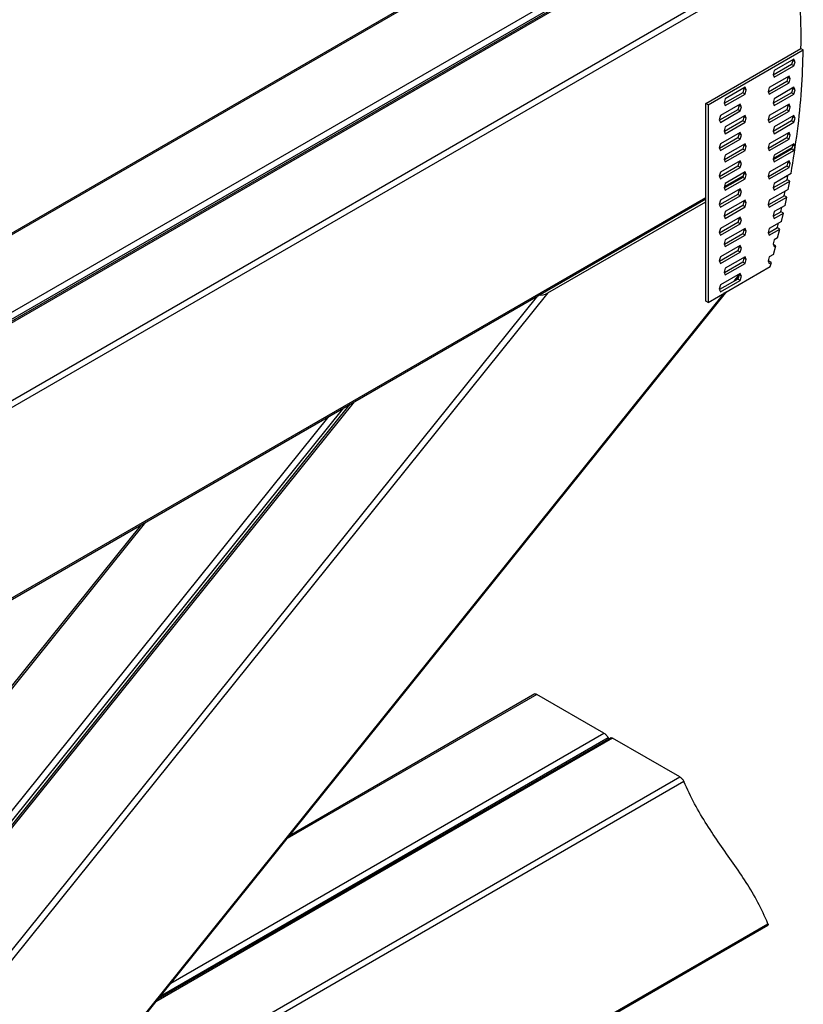
# Model space of a CAD drawing. Units: millimetres. Extents: x -1340 to 342, y -488 to 1889.
# Drawn here: x -461 to -108, y 907 to 1351 of the extents above; entities that cross this region are included whole.
import ezdxf

# ---------------------------------------------------------------- set-up
doc = ezdxf.new("R2010")
doc.units = ezdxf.units.MM
doc.header["$MEASUREMENT"] = 0
doc.layers.get('0').update_dxf_attribs({"linetype": 'CONTINUOUS', "lineweight": 15})

msp = doc.modelspace()

# ---------------------------------------------------------------- linework, layer by layer
at = {"color": 7, "linetype": 'Continuous', "lineweight": 25}
for p, q in [((-179.31, 1419.81), (-674.04, 1134.21)), ((-178.42, 1419.67), (-673.06, 1134.12)), ((-642.76, 1116.62), (-148.12, 1402.17)), ((-146.46, 1399.95), (-641.38, 1114.24)), ((-144.87, 1399.93), (-639.6, 1114.33)), ((-143.99, 1399.79), (-638.63, 1114.24)), ((-608.32, 1096.74), (-113.68, 1382.29)), ((-112.03, 1380.07), (-606.94, 1094.36)), ((-151.86, 1313.54), (-108.91, 1338.33)), ((-150.81, 1312.93), (-107.86, 1337.72)), ((-108.91, 1338.33), (-107.86, 1337.72)), ((-112.09, 1333.53), (-120.98, 1328.4)), ((-112.59, 1332.93), (-113.14, 1331.08)), ((-112.71, 1333.17), (-112.59, 1332.93)), ((-111.54, 1332.32), (-112.59, 1332.93)), ((-111.54, 1332.32), (-112.09, 1333.53)), ((-112.09, 1330.47), (-111.54, 1332.32)), ((-120.98, 1328.4), (-121.52, 1326.55)), ((-113.14, 1331.08), (-121.41, 1326.31)), ((-120.98, 1325.34), (-112.09, 1330.47)), ((-112.09, 1330.47), (-113.14, 1331.08)), ((-115.35, 1323.45), (-123.62, 1318.67)), ((-114.29, 1325.89), (-123.18, 1320.76)), ((-123.18, 1317.71), (-114.29, 1322.84)), ((-121.52, 1326.55), (-120.98, 1325.34)), ((-114.8, 1325.29), (-115.35, 1323.45)), ((-114.29, 1322.84), (-115.35, 1323.45)), ((-114.91, 1325.54), (-114.8, 1325.29)), ((-113.74, 1324.68), (-114.8, 1325.29)), ((-113.74, 1324.68), (-114.29, 1325.89)), ((-114.29, 1322.84), (-113.74, 1324.68)), ((-135.18, 1318.36), (-143.45, 1313.58)), ((-134.13, 1320.81), (-143.02, 1315.67)), ((-134.63, 1320.2), (-135.18, 1318.36)), ((-134.13, 1317.75), (-135.18, 1318.36)), ((-134.75, 1320.45), (-134.63, 1320.2)), ((-133.58, 1319.59), (-134.63, 1320.2)), ((-133.58, 1319.59), (-134.13, 1320.81)), ((-134.13, 1317.75), (-133.58, 1319.59)), ((-123.18, 1320.76), (-123.73, 1318.92)), ((-123.73, 1318.92), (-123.18, 1317.71)), ((-113.14, 1318.36), (-121.41, 1313.58)), ((-112.09, 1320.8), (-120.98, 1315.67)), ((-112.59, 1320.2), (-113.14, 1318.36)), ((-112.09, 1317.75), (-113.14, 1318.36)), ((-112.71, 1320.45), (-112.59, 1320.2)), ((-111.54, 1319.59), (-112.59, 1320.2)), ((-111.54, 1319.59), (-112.09, 1320.8)), ((-112.09, 1317.75), (-111.54, 1319.59)), ((-143.02, 1315.67), (-143.56, 1313.83)), ((-143.56, 1313.83), (-143.02, 1312.62)), ((-143.02, 1312.62), (-134.13, 1317.75)), ((-120.98, 1315.67), (-121.52, 1313.83)), ((-121.52, 1313.83), (-120.98, 1312.62)), ((-120.98, 1312.62), (-112.09, 1317.75)), ((-150.81, 1312.93), (-151.86, 1313.54)), ((-151.86, 1224.46), (-151.86, 1313.54)), ((-150.81, 1312.93), (-150.81, 1223.85)), ((-137.39, 1310.72), (-145.66, 1305.95)), ((-136.33, 1313.17), (-145.22, 1308.04)), ((-145.22, 1304.98), (-136.33, 1310.12)), ((-136.84, 1312.57), (-137.39, 1310.72)), ((-136.33, 1310.12), (-137.39, 1310.72)), ((-136.95, 1312.81), (-136.84, 1312.57)), ((-135.78, 1311.96), (-136.84, 1312.57)), ((-135.78, 1311.96), (-136.33, 1313.17)), ((-136.33, 1310.12), (-135.78, 1311.96)), ((-115.35, 1310.72), (-123.62, 1305.95)), ((-114.29, 1313.17), (-123.18, 1308.04)), ((-123.18, 1304.98), (-114.29, 1310.11)), ((-114.8, 1312.57), (-115.35, 1310.72)), ((-114.29, 1310.11), (-115.35, 1310.72)), ((-114.91, 1312.81), (-114.8, 1312.57)), ((-113.74, 1311.96), (-114.8, 1312.57)), ((-113.74, 1311.96), (-114.29, 1313.17)), ((-114.29, 1310.11), (-113.74, 1311.96)), ((-145.22, 1308.04), (-145.77, 1306.2)), ((-145.77, 1306.2), (-145.22, 1304.98)), ((-135.18, 1305.63), (-143.45, 1300.86)), ((-134.13, 1308.08), (-143.02, 1302.95)), ((-143.02, 1299.89), (-134.13, 1305.03)), ((-134.63, 1307.48), (-135.18, 1305.63)), ((-134.13, 1305.03), (-135.18, 1305.63)), ((-134.75, 1307.72), (-134.63, 1307.48)), ((-133.58, 1306.87), (-134.63, 1307.48)), ((-133.58, 1306.87), (-134.13, 1308.08)), ((-134.13, 1305.03), (-133.58, 1306.87)), ((-123.18, 1308.04), (-123.73, 1306.19)), ((-123.73, 1306.19), (-123.18, 1304.98)), ((-113.14, 1305.63), (-121.41, 1300.86)), ((-112.09, 1308.08), (-120.98, 1302.95)), ((-120.98, 1299.89), (-112.09, 1305.02)), ((-112.59, 1307.48), (-113.14, 1305.63)), ((-112.09, 1305.02), (-113.14, 1305.63)), ((-112.71, 1307.72), (-112.59, 1307.48)), ((-111.54, 1306.87), (-112.59, 1307.48)), ((-111.54, 1306.87), (-112.09, 1308.08)), ((-112.09, 1305.02), (-111.54, 1306.87)), ((-136.33, 1300.44), (-145.22, 1295.31)), ((-143.02, 1302.95), (-143.56, 1301.11)), ((-143.56, 1301.11), (-143.02, 1299.89)), ((-135.78, 1299.23), (-136.33, 1300.44)), ((-114.29, 1300.44), (-123.18, 1295.31)), ((-120.98, 1302.95), (-121.52, 1301.1)), ((-121.52, 1301.1), (-120.98, 1299.89)), ((-113.74, 1299.23), (-114.29, 1300.44)), ((-137.39, 1298), (-145.66, 1293.22)), ((-145.22, 1292.26), (-136.33, 1297.39)), ((-136.84, 1299.84), (-137.39, 1298)), ((-136.33, 1297.39), (-137.39, 1298)), ((-136.95, 1300.09), (-136.84, 1299.84)), ((-135.78, 1299.23), (-136.84, 1299.84)), ((-136.33, 1297.39), (-135.78, 1299.23)), ((-115.35, 1298), (-123.62, 1293.22)), ((-123.18, 1292.26), (-114.29, 1297.39)), ((-114.8, 1299.84), (-115.35, 1298)), ((-114.29, 1297.39), (-115.35, 1298)), ((-114.91, 1300.09), (-114.8, 1299.84)), ((-113.74, 1299.23), (-114.8, 1299.84)), ((-114.29, 1297.39), (-113.74, 1299.23)), ((-145.22, 1295.31), (-145.77, 1293.47)), ((-145.77, 1293.47), (-145.22, 1292.26)), ((-135.18, 1292.91), (-143.45, 1288.13)), ((-134.13, 1295.35), (-143.02, 1290.22)), ((-143.02, 1287.17), (-134.13, 1292.3)), ((-134.63, 1294.75), (-135.18, 1292.91)), ((-134.13, 1292.3), (-135.18, 1292.91)), ((-134.75, 1295), (-134.63, 1294.75)), ((-133.58, 1294.14), (-134.63, 1294.75)), ((-133.58, 1294.14), (-134.13, 1295.35)), ((-134.13, 1292.3), (-133.58, 1294.14)), ((-123.18, 1295.31), (-123.73, 1293.47)), ((-123.73, 1293.47), (-123.18, 1292.26)), ((-113.14, 1292.91), (-121.41, 1288.13)), ((-112.09, 1295.35), (-120.98, 1290.22)), ((-120.98, 1287.17), (-112.09, 1292.3)), ((-112.59, 1294.75), (-113.14, 1292.91)), ((-112.09, 1292.3), (-113.14, 1292.91)), ((-112.71, 1295), (-112.59, 1294.75)), ((-111.54, 1294.14), (-112.59, 1294.75)), ((-112.57, 1294.32), (-112.47, 1295.13)), ((-111.54, 1294.14), (-112.09, 1295.35)), ((-112.09, 1292.3), (-111.54, 1294.14)), ((-136.33, 1287.72), (-145.22, 1282.59)), ((-143.02, 1290.22), (-143.56, 1288.38)), ((-143.56, 1288.38), (-143.02, 1287.17)), ((-136.95, 1287.36), (-136.84, 1287.12)), ((-135.78, 1286.51), (-136.33, 1287.72)), ((-114.29, 1287.72), (-123.18, 1282.59)), ((-120.98, 1290.22), (-121.52, 1288.38)), ((-121.52, 1288.38), (-120.98, 1287.17)), ((-114.91, 1287.36), (-114.8, 1287.11)), ((-113.74, 1286.51), (-114.29, 1287.72)), ((-137.39, 1285.27), (-145.66, 1280.5)), ((-145.22, 1279.53), (-136.33, 1284.67)), ((-136.84, 1287.12), (-137.39, 1285.27)), ((-136.33, 1284.67), (-137.39, 1285.27)), ((-135.78, 1286.51), (-136.84, 1287.12)), ((-136.33, 1284.67), (-135.78, 1286.51)), ((-115.35, 1285.27), (-123.62, 1280.5)), ((-123.18, 1279.53), (-114.29, 1284.66)), ((-114.8, 1287.11), (-115.35, 1285.27)), ((-114.29, 1284.66), (-115.35, 1285.27)), ((-113.74, 1286.51), (-114.8, 1287.11)), ((-114.29, 1284.66), (-113.74, 1286.51)), ((-145.22, 1282.59), (-145.77, 1280.75)), ((-145.77, 1280.75), (-145.22, 1279.53)), ((-135.18, 1280.18), (-143.45, 1275.41)), ((-134.13, 1282.63), (-143.02, 1277.5)), ((-143.02, 1274.44), (-134.13, 1279.58)), ((-134.63, 1282.03), (-135.18, 1280.18)), ((-134.13, 1279.58), (-135.18, 1280.18)), ((-134.75, 1282.27), (-134.63, 1282.03)), ((-133.58, 1281.42), (-134.63, 1282.03)), ((-133.58, 1281.42), (-134.13, 1282.63)), ((-134.13, 1279.58), (-133.58, 1281.42)), ((-123.18, 1282.59), (-123.73, 1280.74)), ((-123.73, 1280.74), (-123.18, 1279.53)), ((-115.04, 1279.09), (-121.41, 1275.41)), ((-113.38, 1281.88), (-120.98, 1277.5)), ((-120.98, 1274.44), (-113.98, 1278.48)), ((-115.12, 1278.97), (-114.76, 1281.08)), ((-113.98, 1278.48), (-115.04, 1279.09)), ((-114.67, 1274.77), (-113.98, 1278.48)), ((-136.33, 1274.99), (-145.22, 1269.86)), ((-143.02, 1277.5), (-143.56, 1275.65)), ((-143.56, 1275.65), (-143.02, 1274.44)), ((-136.84, 1274.39), (-137.39, 1272.55)), ((-136.95, 1274.64), (-136.84, 1274.39)), ((-135.78, 1273.78), (-136.84, 1274.39)), ((-135.78, 1273.78), (-136.33, 1274.99)), ((-114.67, 1274.77), (-123.18, 1269.86)), ((-120.98, 1277.5), (-121.52, 1275.65)), ((-121.52, 1275.65), (-120.98, 1274.44)), ((-116.47, 1271.83), (-116.01, 1274)), ((-475.61, 1083.62), (-151.86, 1270.52)), ((-145.22, 1269.86), (-145.77, 1268.02)), ((-137.39, 1272.55), (-145.66, 1267.77)), ((-145.22, 1266.81), (-136.33, 1271.94)), ((-134.13, 1269.9), (-143.02, 1264.77)), ((-136.33, 1271.94), (-137.39, 1272.55)), ((-136.33, 1271.94), (-135.78, 1273.78)), ((-134.75, 1269.55), (-134.63, 1269.3)), ((-133.58, 1268.69), (-134.13, 1269.9)), ((-123.18, 1269.86), (-123.73, 1268.02)), ((-116.4, 1271.94), (-123.62, 1267.77)), ((-123.18, 1266.81), (-115.34, 1271.33)), ((-115.34, 1271.33), (-116.4, 1271.94)), ((-116.11, 1267.58), (-115.34, 1271.33)), ((-223.04, 1228.1), (-151.86, 1269.19)), ((-145.77, 1268.02), (-145.22, 1266.81)), ((-135.18, 1267.46), (-143.45, 1262.68)), ((-143.02, 1261.72), (-134.13, 1266.85)), ((-134.63, 1269.3), (-135.18, 1267.46)), ((-134.13, 1266.85), (-135.18, 1267.46)), ((-133.58, 1268.69), (-134.63, 1269.3)), ((-134.13, 1266.85), (-133.58, 1268.69)), ((-123.73, 1268.02), (-123.18, 1266.81)), ((-116.11, 1267.58), (-120.98, 1264.77)), ((-118.01, 1264.6), (-117.55, 1266.75)), ((-136.33, 1262.27), (-145.22, 1257.14)), ((-143.02, 1264.77), (-143.56, 1262.93)), ((-143.56, 1262.93), (-143.02, 1261.72)), ((-136.84, 1261.67), (-137.39, 1259.82)), ((-136.95, 1261.91), (-136.84, 1261.67)), ((-135.78, 1261.06), (-136.84, 1261.67)), ((-135.78, 1261.06), (-136.33, 1262.27)), ((-136.33, 1259.22), (-135.78, 1261.06)), ((-120.98, 1264.77), (-121.52, 1262.93)), ((-121.52, 1262.93), (-120.98, 1261.72)), ((-117.9, 1264.71), (-121.41, 1262.68)), ((-120.98, 1261.72), (-116.85, 1264.1)), ((-116.85, 1264.1), (-117.9, 1264.71)), ((-117.69, 1260.31), (-116.85, 1264.1)), ((-145.22, 1257.14), (-145.77, 1255.29)), ((-137.39, 1259.82), (-145.66, 1255.05)), ((-145.22, 1254.08), (-136.33, 1259.22)), ((-134.13, 1257.18), (-143.02, 1252.05)), ((-136.33, 1259.22), (-137.39, 1259.82)), ((-134.63, 1256.58), (-135.18, 1254.73)), ((-134.75, 1256.82), (-134.63, 1256.58)), ((-133.58, 1255.97), (-134.63, 1256.58)), ((-133.58, 1255.97), (-134.13, 1257.18)), ((-123.18, 1257.14), (-123.73, 1255.29)), ((-119.55, 1257.39), (-123.62, 1255.05)), ((-117.69, 1260.31), (-123.18, 1257.14)), ((-123.18, 1254.08), (-118.5, 1256.78)), ((-119.47, 1257.76), (-119.65, 1257.29)), ((-118.5, 1256.78), (-119.55, 1257.39)), ((-119.47, 1257.76), (-119.1, 1259.49)), ((-119.42, 1252.95), (-118.5, 1256.78)), ((-145.77, 1255.29), (-145.22, 1254.08)), ((-143.02, 1252.05), (-143.56, 1250.2)), ((-135.18, 1254.73), (-143.45, 1249.96)), ((-143.02, 1248.99), (-134.13, 1254.12)), ((-134.13, 1254.12), (-135.18, 1254.73)), ((-134.13, 1254.12), (-133.58, 1255.97)), ((-123.73, 1255.29), (-123.18, 1254.08)), ((-120.98, 1252.05), (-121.52, 1250.2)), ((-119.42, 1252.95), (-120.98, 1252.05)), ((-136.33, 1249.54), (-145.22, 1244.41)), ((-143.56, 1250.2), (-143.02, 1248.99)), ((-136.84, 1248.94), (-137.39, 1247.1)), ((-136.95, 1249.19), (-136.84, 1248.94)), ((-135.78, 1248.33), (-136.84, 1248.94)), ((-135.78, 1248.33), (-136.33, 1249.54)), ((-136.33, 1246.49), (-135.78, 1248.33)), ((-121.52, 1250.2), (-120.98, 1248.99)), ((-121.36, 1249.99), (-121.41, 1249.96)), ((-120.3, 1249.38), (-121.36, 1249.99)), ((-121.31, 1245.49), (-120.3, 1249.38)), ((-120.98, 1248.99), (-120.3, 1249.38)), ((-145.22, 1244.41), (-145.77, 1242.57)), ((-137.39, 1247.1), (-145.66, 1242.32)), ((-145.22, 1241.36), (-136.33, 1246.49)), ((-134.13, 1244.45), (-143.02, 1239.32)), ((-136.33, 1246.49), (-137.39, 1247.1)), ((-134.63, 1243.85), (-135.18, 1242.01)), ((-134.75, 1244.1), (-134.63, 1243.85)), ((-133.58, 1243.24), (-134.63, 1243.85)), ((-133.58, 1243.24), (-134.13, 1244.45)), ((-134.13, 1241.4), (-133.58, 1243.24)), ((-123.18, 1244.41), (-123.73, 1242.57)), ((-121.31, 1245.49), (-123.18, 1244.41)), ((-150.81, 1223.85), (-122.77, 1240.04)), ((-145.77, 1242.57), (-145.22, 1241.36)), ((-143.02, 1239.32), (-143.56, 1237.48)), ((-135.18, 1242.01), (-143.45, 1237.23)), ((-143.02, 1236.27), (-134.13, 1241.4)), ((-134.13, 1241.4), (-135.18, 1242.01)), ((-123.73, 1242.57), (-123.18, 1241.36)), ((-123.32, 1242.49), (-123.62, 1242.32)), ((-122.27, 1241.88), (-123.32, 1242.49)), ((-123.18, 1241.36), (-122.27, 1241.88)), ((-122.77, 1240.04), (-122.27, 1241.88)), ((-137.39, 1234.37), (-145.66, 1229.6)), ((-136.33, 1236.82), (-145.22, 1231.69)), ((-143.56, 1237.48), (-143.02, 1236.27)), ((-138.13, 1233.94), (-137.15, 1235.16)), ((-136.84, 1236.22), (-137.39, 1234.37)), ((-136.33, 1233.76), (-137.39, 1234.37)), ((-136.95, 1236.46), (-136.84, 1236.22)), ((-135.78, 1235.61), (-136.84, 1236.22)), ((-135.78, 1235.61), (-136.33, 1236.82)), ((-136.33, 1233.76), (-135.78, 1235.61)), ((-145.22, 1231.69), (-145.77, 1229.84)), ((-145.77, 1229.84), (-145.22, 1228.63)), ((-145.22, 1228.63), (-136.33, 1233.76)), ((-223.04, 1228.1), (-529.8, 846.49)), ((-454.06, 840.93), (-142.29, 1228.77)), ((-150.81, 1223.85), (-151.86, 1224.46)), ((-312.27, 1177.92), (-530.61, 906.3)), ((-406.34, 1123.61), (-530.61, 969.02)), ((-228.83, 1047.33), (-339.51, 983.43)), ((-197.71, 1029.65), (-228.01, 1047.14)), ((-194.67, 1027.61), (-398.67, 909.84)), ((-195.57, 1027.08), (-195.8, 1027.56)), ((-163.55, 1009.92), (-193.85, 1027.42)), ((-540.19, 702.76), (-123.87, 943.1))]:
    msp.add_line(p, q, dxfattribs=at)
at = {"color": 8, "linetype": 'Continuous', "lineweight": 25}
for p, q in [((-121.41, 1288.75), (-112.92, 1293.66)), ((-143.45, 1276.03), (-134.96, 1280.93)), ((-475.61, 1084.28), (-151.86, 1271.18)), ((-119.95, 1257.17), (-119.47, 1257.76)), ((-139.03, 1233.42), (-136.87, 1236.12)), ((-530.61, 849.83), (-227.57, 1226.81)), ((-455.42, 839.84), (-143.19, 1228.25)), ((-310.36, 1179.02), (-530.61, 905.02)), ((-315.13, 1176.26), (-530.61, 908.2)), ((-530.61, 912.55), (-321.65, 1172.5)), ((-404.43, 1124.71), (-530.61, 967.74)), ((-228.01, 1047.14), (-340.5, 982.2)), ((-193.85, 1027.42), (-399.65, 908.61)), ((-195.8, 1027.56), (-397.75, 910.98)), ((-392.98, 916.92), (-197.71, 1029.65)), ((-161.64, 1007.84), (-475.61, 826.59)), ((-452.13, 843.33), (-163.55, 1009.92)), ((-540.19, 703.42), (-123.82, 943.78))]:
    msp.add_line(p, q, dxfattribs=at)
at = {"color": 7, "linetype": 'Continuous', "lineweight": 25}
msp.add_ellipse((-224.42, 1228.89), major_axis=(3.04, 1.29), ratio=0.402512, start_param=3.601809, end_param=5.006428, dxfattribs=at)
for points, knots in [([(-108.95, 1338.31), (-108.93, 1338.82), (-108.73, 1344.23), (-109.05, 1354.04), (-109.96, 1367.58), (-111.34, 1375.94), (-112.03, 1380.07)], [0, 0, 0, 0, 0.034252, 0.362979, 0.685316, 1, 1, 1, 1]), ([(-113.38, 1281.88), (-112.36, 1288.28), (-110.33, 1301.06), (-108.46, 1319.74), (-108.06, 1331.75), (-107.86, 1337.72)], [0, 0, 0, 0, 0.334584, 0.6688233, 1, 1, 1, 1]), ([(-228.82, 1047.31), (-228.76, 1047.34), (-228.62, 1047.4), (-228.3, 1047.3), (-228.08, 1047.18), (-228.01, 1047.14)], [0, 0, 0, 0, 0.37728, 0.80739, 1, 1, 1, 1]), ([(-197.71, 1029.65), (-197.55, 1029.55), (-197.25, 1029.35), (-196.77, 1028.92), (-196.34, 1028.44), (-196, 1027.97), (-195.86, 1027.69), (-195.8, 1027.56)], [0, 0, 0, 0, 0.197349, 0.394507, 0.596955, 0.81182, 1, 1, 1, 1]), ([(-194.66, 1027.59), (-194.59, 1027.62), (-194.46, 1027.68), (-194.14, 1027.58), (-193.92, 1027.46), (-193.85, 1027.42)], [0, 0, 0, 0, 0.37728, 0.80739, 1, 1, 1, 1]), ([(-163.55, 1009.92), (-163.39, 1009.83), (-163.09, 1009.63), (-162.61, 1009.2), (-162.18, 1008.72), (-161.83, 1008.25), (-161.7, 1007.97), (-161.64, 1007.84)], [0, 0, 0, 0, 0.197349, 0.394507, 0.596955, 0.81182, 1, 1, 1, 1]), ([(-123.82, 943.78), (-125.27, 947.05), (-128.19, 953.64), (-133.61, 962.51), (-139.44, 971.11), (-145.48, 979.62), (-151.4, 988.37), (-157, 997.58), (-160.09, 1004.42), (-161.64, 1007.84)], [0, 0, 0, 0, 0.137736, 0.277942, 0.420429, 0.564561, 0.709557, 0.854783, 1, 1, 1, 1]), ([(-123.82, 943.78), (-123.78, 943.64), (-123.7, 943.36), (-123.74, 943.14), (-123.86, 943.12), (-123.87, 943.11)], [0, 0, 0, 0, 0.45743, 0.915409, 1, 1, 1, 1])]:
    msp.add_open_spline(points, degree=3, knots=knots, dxfattribs=at)

doc.saveas('drawing.dxf')
